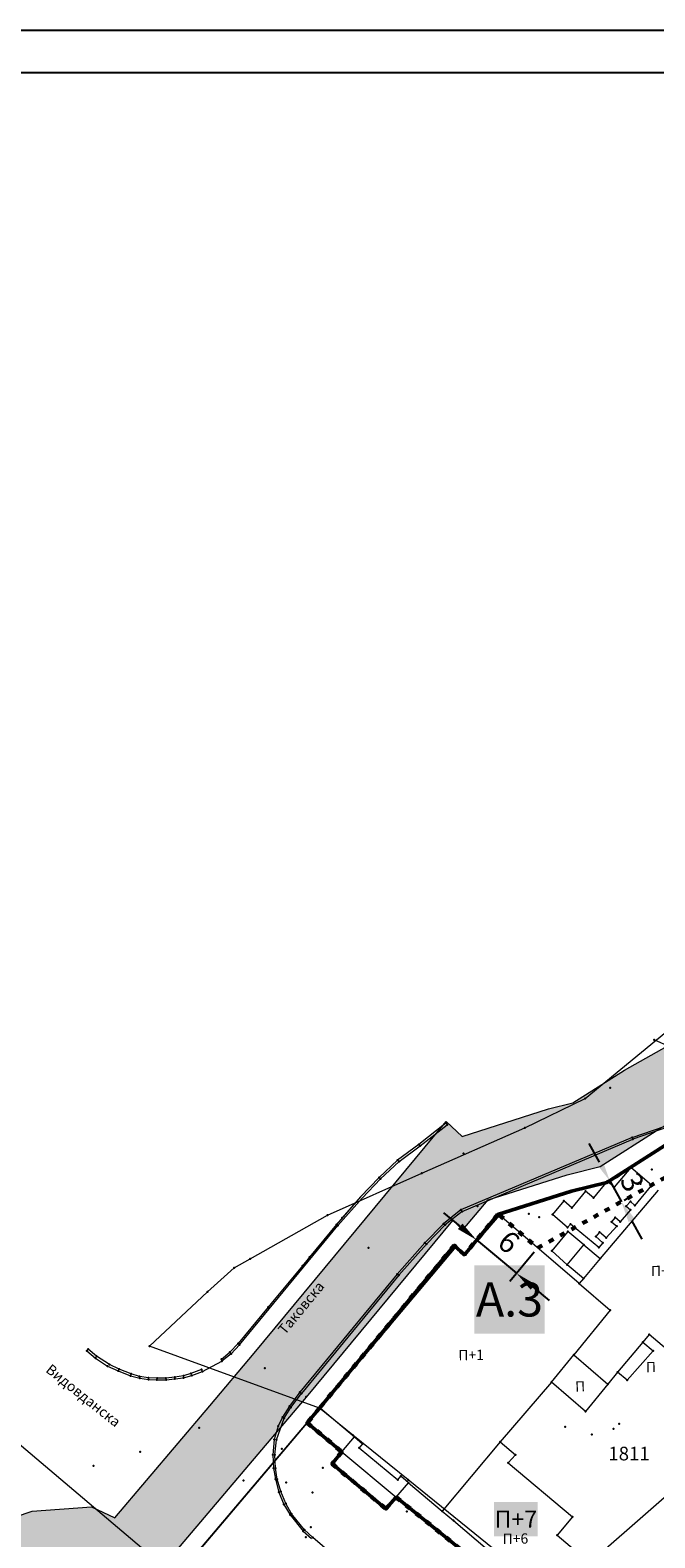
# Model space of a CAD drawing. Units: metres. Extents: x 18 to 1189, y 9 to 539.
# Drawn here: x 208 to 281, y 363 to 539 of the extents above; entities that cross this region are included whole.
import ezdxf
from ezdxf.enums import TextEntityAlignment as Align

# ---------------------------------------------------------------- set-up
doc = ezdxf.new("R2010")
doc.units = ezdxf.units.M
doc.linetypes.add('ACAD_ISO03W100', pattern=[30, 12, -18])
for name, color, linetype, lineweight in [('001_Granica plana', 37, 'Continuous', 9), ('005_Regulaciona linija', 1, 'Continuous', 50), ('006_Građevinska linija', 250, 'ACAD_ISO03W100', 60), ('101_parcele_granica', 7, 'Continuous', 9), ('104_objekti_granice', 162, 'Continuous', 9), ('107_detalj_linije', 252, 'Continuous', 9), ('53_Kotiranje', 7, 'Continuous', 9)]:
    doc.layers.add(name, color=color, linetype=linetype, lineweight=lineweight)
for name, color, linetype in [('001_Okvir', 7, 'Continuous'), ('003A_Građ.zone_oznake', 242, 'Continuous'), ('007_Ulice_nazivi', 7, 'Continuous'), ('102_parcele_brojevi', 7, 'Continuous'), ('116_katastarske_tacke', 7, 'Continuous'), ('120_detaljne_tacke', 1, 'Continuous'), ('125_D_tacke_konstruisane', 1, 'Continuous'), ('162_Postojeća spratnost', 7, 'Continuous'), ('163_Planirana spratnost', 7, 'Continuous')]:
    doc.layers.add(name, color=color, linetype=linetype)
doc.styles.add('OZNP', font='timesi.ttf')
doc.styles.add('Tahoma', font='tahoma.ttf')
doc.dimstyles.new('ISO-25', dxfattribs={"dimtxt": 2.5, "dimasz": 2.5, "dimexe": 1.25, "dimexo": 0.625, "dimtad": 1, "dimtxsty": 'Standard', "dimcen": 2.5, "dimadec": 0, "dimazin": 0, "dimtfac": 1, "dimtmove": 0, "dimatfit": 3, "dimfxl": 1, "dimarcsym": 0})

# ---------------------------------------------------------------- blocks, each defined once
blk = doc.blocks.new('*D5')
at = {"layer": '53_Kotiranje', "color": 0, "lineweight": -2, "transparency": 16777216}
for p, q in [((274.73, 406.65), (273.52, 408.84)), ((276.25, 404.63), (277.03, 405.06)), ((275.94, 404.46), (277.3, 402)), ((277.61, 402.17), (278.39, 402.6)), ((278.5, 399.81), (279.71, 397.62))]:
    blk.add_line(p, q, dxfattribs=at)
at = {"layer": '53_Kotiranje', "color": 0, "transparency": 16777216}
for points in [[(275.09, 406.85), (274.36, 406.45), (275.94, 404.46)], [(278.87, 400.01), (278.14, 399.61), (277.3, 402)]]:
    blk.add_solid(points, dxfattribs=at)
at = {"layer": 'Defpoints', "color": 0, "transparency": 16777216}
for p in [(275.71, 404.33), (277.06, 401.87), (277.3, 402)]:
    blk.add_point(p, dxfattribs=at)
at = {"layer": '53_Kotiranje', "color": 0, "transparency": 16777216, "insert": (278.3, 404.16), "char_height": 2.5, "attachment_point": 5, "rotation": 298.9055, "style": 'Tahoma'}
blk.add_mtext('3', dxfattribs=at)
blk = doc.blocks.new('*D6')
at = {"layer": '53_Kotiranje', "color": 0, "lineweight": -2, "transparency": 16777216}
for p, q in [((258.4, 399.12), (256.48, 400.72)), ((262.41, 400.02), (259.52, 396.56)), ((260.32, 397.52), (265.01, 393.61)), ((267.09, 396.11), (264.21, 392.65)), ((266.93, 392.01), (268.85, 390.41))]:
    blk.add_line(p, q, dxfattribs=at)
at = {"layer": '53_Kotiranje', "color": 0, "transparency": 16777216}
for points in [[(258.67, 399.44), (258.13, 398.8), (260.32, 397.52)], [(267.2, 392.33), (266.66, 391.69), (265.01, 393.61)]]:
    blk.add_solid(points, dxfattribs=at)
at = {"layer": 'Defpoints', "color": 0, "transparency": 16777216}
for p in [(262.81, 400.5), (267.49, 396.59), (265.01, 393.61)]:
    blk.add_point(p, dxfattribs=at)
at = {"layer": '53_Kotiranje', "color": 0, "transparency": 16777216, "insert": (263.9, 397.04), "char_height": 2.5, "attachment_point": 5, "rotation": 320.1586, "style": 'Tahoma'}
blk.add_mtext('6', dxfattribs=at)

msp = doc.modelspace()

# ---------------------------------------------------------------- hatches: boundary and pattern name
at = {"layer": '001_Granica plana'}
h = msp.add_hatch(color=33, dxfattribs=at)
h.dxf.hatch_style = 1
h.paths.add_polyline_path([(293.55, 426.38038), (277.68257, 417.4467), (271.61847, 413.58315), (268.75557, 412.87779), (258.62125, 409.6639), (256.74656, 411.39561), (234.25933, 384.23719), (229.04299, 378.07875), (217.90865, 364.93347), (215.19425, 366.22732), (208.21104, 365.70962), (197.95293, 362.24565), (191.87591, 359.95664), (170.53712, 352.35747), (166.09641, 351.0121), (159.38753, 348.54258), (154.67173, 346.90404), (149.78879, 345.11156), (138.62942, 340.84909), (126.87754, 334.82611), (123.60239, 332.23037), (101.93864, 308.60531), (98.41994, 306.98129), (93.55924, 301.80826), (91.55643, 297.69438), (91.55425, 297.34612), (62.10083, 265.44907), (105.18753, 226.76573), (103.3967, 224.7697), (116.6448, 212.35924), (122.57985, 207.08364), (128.12108, 202.12464), (140.51756, 191.23137), (152.02402, 181.07908), (165.91651, 168.23401), (174.77229, 159.99794), (185.89207, 149.67453), (189.96508, 145.47934), (199.94183, 136.59871), (209.56157, 127.43892), (216.41881, 120.58167), (224.99068, 112.90144), (233.07338, 105.29015), (241.3552, 97.31429), (247.8611, 91.63406), (258.57631, 81.12624), (285.33733, 55.91993), (310.1491, 32.64889), (333.8833, 57.9485), (343.83649, 68.52188), (357.84125, 83.47818), (365.27761, 86.91777), (376.8924, 99.4686), (380.82184, 116.94427), (380.20257, 118.49711), (388.57509, 123.27689), (390.66549, 133.57476), (389.9315, 135.79095), (417.73925, 169.03936), (422.15756, 180.38591), (428.77088, 189.82781), (429.20089, 190.90285), (429.29516, 190.82452), (450.75744, 173.01615), (457.29949, 180.87522), (468.53958, 178.66881), (482.25762, 175.9867), (503.99334, 171.6915), (505.72254, 179.76095), (507.71715, 179.7862), (510.35111, 176.56868), (546.12614, 169.37685), (576.75008, 163.33522), (576.70546, 163.24905), (613.85355, 156.04597), (625.09853, 153.81471), (647.0065, 149.37075), (647.32165, 150.87532), (691.00478, 142.12931), (679.76349, 181.01174), (666.58578, 229.30005), (659.75293, 254.43267), (650.25182, 289.77979), (646.91192, 301.54589), (642.51818, 318.22418), (640.15092, 326.98807), (635.44235, 343.94697), (632.58155, 354.12642), (628.43212, 369.7043), (623.06983, 388.81683), (618.69924, 405.53041), (615.76064, 416.36491), (612.9211, 427.23332), (602.62852, 465.36996), (598.41551, 480.88102), (589.35111, 514.20846), (564.70529, 509.3524), (552.00929, 506.99457), (539.29906, 504.57833), (525.52162, 502.07698), (498.93759, 496.98163), (496.12589, 497.46998), (491.90619, 497.50219), (485.67366, 496.57745), (476.68987, 494.21329), (475.09274, 493.62176), (466.17368, 491.32098), (438.34949, 484.1602), (423.68542, 480.50168), (412.26492, 477.5774), (405.58495, 476.11375), (402.75491, 474.99904), (395.11875, 472.90979), (391.9864, 472.04698), (379.47253, 469.1961), (368.45192, 466.15108), (362.14285, 463.48143), (351.94657, 459.38386), (331.51317, 447.62667), (312.86494, 436.90918), (312.28597, 436.5803), (312.13799, 436.84319)])
h.paths.add_polyline_path([(309.09063, 425.94762), (309.25404, 425.65731), (316.83383, 429.96308), (335.49948, 440.69058), (355.45016, 452.17002), (365.19341, 456.08553), (371.08723, 458.57946), (381.42735, 461.43647), (393.93812, 464.28664), (397.23659, 465.1952), (405.28382, 467.39693), (407.92183, 468.43599), (414.11382, 469.79272), (425.64592, 472.74558), (440.31474, 476.40528), (468.16758, 483.57344), (477.48739, 485.9776), (479.10281, 486.5759), (487.28357, 488.72873), (492.46608, 489.49768), (495.40602, 489.47524), (499.00836, 488.84957), (526.98916, 494.21264), (540.76065, 496.71291), (553.4867, 499.13216), (566.20897, 501.49487), (583.58706, 504.91894), (590.69594, 478.78145), (594.90654, 463.27924), (605.18906, 425.17991), (608.02986, 414.30667), (610.96869, 403.47133), (615.34805, 386.72416), (620.71526, 367.59411), (624.86515, 352.01453), (627.73731, 341.79464), (632.43502, 324.87486), (634.78847, 316.16208), (639.19522, 299.43443), (642.54058, 287.64908), (652.03013, 252.34495), (658.86599, 227.20126), (672.06153, 178.8476), (679.66179, 152.55911), (641.11717, 160.27631), (640.80614, 158.7914), (628.44087, 161.29966), (628.44251, 161.30716), (609.97261, 164.972), (609.96765, 164.94845), (588.72739, 169.06698), (581.96199, 170.52033), (581.95132, 170.4633), (547.6887, 177.22278), (514.73052, 183.84834), (511.46748, 187.83431), (499.23779, 187.67951), (497.82058, 181.066), (483.8006, 183.83649), (470.07465, 186.52015), (454.18575, 189.63912), (449.719, 184.27315), (434.40361, 196.98112), (431.04547, 199.7717), (425.9253, 205.47426), (425.00529, 204.30922), (423.73556, 201.40572), (422.969, 198.63654), (421.92182, 193.99405), (415.05235, 184.18643), (410.76069, 173.16512), (381.65707, 138.36732), (380.99801, 137.31918), (382.40194, 133.0802), (381.45698, 128.42511), (370.19468, 121.99559), (372.47321, 116.2821), (369.55932, 103.32297), (360.48174, 93.51382), (355.34111, 91.13609), (351.63657, 92.40273), (348.56203, 88.83151), (349.7947, 86.58928), (338.00414, 73.99763), (328.0535, 63.42695), (309.78744, 43.95615), (290.81631, 61.74924), (264.1201, 86.8945), (253.29706, 97.50806), (246.76388, 103.21211), (238.59049, 111.08355), (230.40298, 118.79354), (221.92061, 126.39359), (215.14916, 133.16503), (205.36121, 142.48499), (195.50186, 151.26112), (191.48726, 155.39616), (180.2153, 165.86084), (171.35615, 174.10005), (157.3867, 187.01628), (145.80436, 197.23553), (133.42906, 208.11018), (127.90482, 213.05398), (122.0378, 218.2691), (114.58018, 225.25519), (116.48399, 227.37714), (112.76044, 230.7179), (73.48203, 265.98214), (99.5347, 294.1963), (99.5449, 295.82679), (100.22069, 297.2149), (103.18483, 300.36951), (104.52715, 300.98904), (105.88771, 301.07497), (129.06932, 326.35532), (131.22835, 328.06647), (141.89073, 333.53106), (152.5946, 337.61956), (157.36319, 339.37006), (162.08235, 341.00976), (168.64013, 343.42367), (173.04027, 344.75674), (194.62803, 352.44458), (200.64343, 354.71038), (209.81171, 357.80633), (213.66847, 358.09226), (217.04115, 356.48463), (219.76749, 354.75041), (235.14747, 372.90812), (240.39271, 379.10069), (257.52216, 399.78837), (258.70802, 398.69295), (261.66465, 402.23641), (270.92396, 405.17281), (274.80854, 406.12988), (281.79736, 410.58259), (297.47484, 419.40932)], flags=16)
h.paths.add_polyline_path([(308.32878, 423.22372), (308.49605, 422.92656), (317.82605, 428.22656), (336.49605, 438.95656), (356.32605, 450.36656), (365.95605, 454.23656), (371.74605, 456.68656), (381.91605, 459.49656), (394.42605, 462.34656), (397.76605, 463.26656), (405.91605, 465.4964), (408.50605, 466.51656), (414.57605, 467.84656), (426.13605, 470.80656), (440.80605, 474.46656), (468.66605, 481.63656), (478.08605, 484.06656), (479.70605, 484.66656), (487.68605, 486.76656), (492.60605, 487.49656), (495.22605, 487.47656), (498.12605, 486.90656), (500.93805, 487.35745), (527.35605, 492.24656), (541.12605, 494.74656), (553.85605, 497.16656), (566.58489, 499.53048), (582.14605, 502.59656), (588.76605, 478.25656), (592.97605, 462.75656), (603.25605, 424.66656), (606.09716, 413.79211), (609.03605, 402.95656), (613.41761, 386.20099), (618.78605, 367.06656), (622.93605, 351.48656), (625.81105, 341.25656), (630.50605, 324.34656), (632.85605, 315.64656), (637.26605, 298.90656), (640.61277, 287.11641), (650.09944, 251.82301), (656.93605, 226.67656), (670.13605, 178.30656), (676.82605, 155.16656), (639.56605, 162.62656), (639.25605, 161.14656), (630.82605, 162.85656), (630.87605, 163.08656), (627.92605, 163.64656), (627.88605, 163.45656), (611.40605, 166.72656), (611.45605, 166.92656), (608.45605, 167.47656), (608.41605, 167.28656), (591.73287, 170.52146), (591.89605, 170.83656), (588.93605, 171.44656), (588.88605, 171.21656), (580.36605, 172.86656), (580.35668, 172.81645), (548.07935, 179.18426), (515.82537, 185.66826), (512.71605, 189.80656), (498.19393, 189.66646), (497.61605, 189.65656), (496.27739, 183.40963), (484.18634, 185.79894), (470.45842, 188.48298), (454.08218, 191.69762), (453.39605, 191.81656), (449.45939, 187.08739), (435.68072, 198.52027), (432.43605, 201.21656), (426.06462, 208.31269), (425.26605, 207.86656), (423.27605, 205.34656), (421.84605, 202.07656), (421.02862, 199.12364), (420.05756, 194.8186), (413.27605, 185.13656), (409.01605, 174.19656), (400.31605, 163.81656), (389.10605, 150.49656), (380.03605, 139.54656), (378.80296, 137.58553), (380.33605, 132.95656), (379.67746, 129.71217), (367.69271, 122.87021), (370.38605, 116.11656), (370.67068, 114.05337), (370.65774, 111.97068), (370.34749, 109.91118), (369.74629, 107.91711), (367.72605, 104.28656), (359.28277, 95.16283), (357.84461, 94.04197), (356.13619, 93.40483), (354.31529, 93.31026), (352.55006, 93.767), (351.00353, 94.73285), (346.14069, 89.08442), (347.16437, 87.22234), (346.22605, 86.11657), (335.83869, 76.14089), (336.54605, 75.36657), (326.59605, 64.79657), (317.49507, 55.87569), (310.62324, 48.58375), (309.29124, 47.16356), (292.18605, 63.20657), (265.50605, 88.33657), (254.65605, 98.97656), (248.11605, 104.68656), (239.96977, 112.5319), (231.75605, 120.26656), (223.29605, 127.84656), (216.54606, 134.59656), (206.71606, 143.95656), (196.88606, 152.70656), (192.88606, 156.82656), (181.57606, 167.32656), (172.71606, 175.56656), (158.72738, 188.50057), (147.12606, 198.73656), (134.75606, 209.60656), (129.23606, 214.54656), (123.38606, 219.74656), (117.37606, 225.37656), (119.30827, 227.53018), (114.09606, 232.20656), (76.32733, 266.11541), (101.92713, 293.83912), (101.53606, 294.40656), (101.54417, 295.7027), (104.63472, 298.99184), (106.8175, 299.1297), (130.43606, 324.88656), (130.51606, 324.79656), (132.31606, 326.37656), (134.74985, 328.11928), (137.82985, 329.92928), (141.53985, 331.58928), (142.51417, 331.93382), (153.29606, 335.74656), (158.03606, 337.48656), (162.75606, 339.12656), (169.27606, 341.52656), (173.66606, 342.85656), (195.31606, 350.56656), (201.31606, 352.82656), (210.21188, 355.83051), (213.28702, 356.05849), (216.07056, 354.73168), (220.16606, 352.12656), (236.67359, 371.61546), (241.92605, 377.81656), (257.71605, 396.88656), (258.89605, 395.79656), (262.82605, 400.50656), (271.46605, 403.24656), (275.60605, 404.26656), (282.82605, 408.86656), (298.45605, 417.66656)], flags=0)

# ---------------------------------------------------------------- linework, layer by layer
at = {"layer": '001_Granica plana', "color": 33, "transparency": 33554687, "flags": 128}
for points in [[(219.76749, 354.75041), (235.14747, 372.90812), (240.39271, 379.10069), (257.52216, 399.78837), (258.70802, 398.69295), (261.66465, 402.23641), (270.92396, 405.17281), (274.80854, 406.12988), (281.79736, 410.58259), (297.47484, 419.40932), (309.09063, 425.94762), (309.25404, 425.65731), (316.83383, 429.96308), (335.49948, 440.69058), (355.45016, 452.17002), (365.19341, 456.08553), (371.08723, 458.57946), (381.42735, 461.43647), (393.93812, 464.28664), (397.23659, 465.1952), (405.28382, 467.39693), (407.92183, 468.43599), (414.11382, 469.79272), (425.64592, 472.74558)], [(197.95293, 362.24565), (208.21104, 365.70962), (215.19425, 366.22732), (217.90865, 364.93347), (229.04299, 378.07875), (234.25933, 384.23719), (256.74656, 411.39561), (258.62125, 409.6639), (268.75557, 412.87779), (271.61847, 413.58315), (277.68257, 417.4467), (293.55, 426.38038)]]:
    msp.add_lwpolyline(points, dxfattribs=at)
at = {"layer": '001_Granica plana'}
msp.add_lwpolyline([(220.16606, 352.12656), (236.67359, 371.61546), (241.92605, 377.81656), (257.71605, 396.88656), (258.89605, 395.79656), (262.82605, 400.50656), (271.46605, 403.24656), (275.60605, 404.26656), (282.82605, 408.86656), (298.45605, 417.66656), (308.32878, 423.22372), (308.49605, 422.92656), (317.82605, 428.22656), (336.49605, 438.95656), (356.32605, 450.36656), (365.95605, 454.23656), (371.74605, 456.68656), (381.91605, 459.49656), (394.42605, 462.34656), (397.76605, 463.26656), (405.91605, 465.4964), (408.50605, 466.51656), (414.57605, 467.84656), (426.13605, 470.80656)], dxfattribs=at)
at = {"layer": '001_Okvir'}
for p, q in [((37.96164, 539.36906), (1072.96164, 539.36906)), ((1067.96164, 534.36906), (42.96164, 534.36906))]:
    msp.add_line(p, q, dxfattribs=at)
at = {"layer": '005_Regulaciona linija', "lineweight": 50, "transparency": 33554687}
msp.add_lwpolyline([(282.82605, 408.86656), (275.60605, 404.26656), (271.46605, 403.24656), (262.82605, 400.50656), (258.89605, 395.79656), (257.71605, 396.88656), (241.92605, 377.81656), (240.46109, 376.08701), (244.53605, 372.67656), (243.38605, 371.26656), (249.69605, 365.98656), (250.90605, 367.34656), (265.16841, 355.83211)], dxfattribs=at)
at = {"layer": '006_Građevinska linija', "ltscale": 0.05, "transparency": 33554687}
for points in [[(262.82605, 400.50656), (263.00605, 400.44656), (267.49451, 396.58764), (285.38605, 406.46656), (297.44605, 413.66656), (301.49605, 416.03656), (305.83094, 418.41079), (305.41406, 419.19083), (336.07605, 435.68656), (357.08605, 447.35656), (378.75605, 454.25656), (404.08317, 461.59349), (404.19479, 461.36199), (404.28639, 460.85397), (404.2935, 459.60222), (404.17266, 456.89805), (403.67562, 453.23708), (402.60811, 445.99398), (400.32169, 430.52882)], [(262.82605, 400.50656), (258.89605, 395.79656), (257.90388, 396.71306), (257.71605, 396.88656), (241.92605, 377.81656), (240.46109, 376.08701), (244.53605, 372.67656), (243.38605, 371.26656), (249.69605, 365.98656), (250.90605, 367.34656), (265.16841, 355.83211)]]:
    msp.add_lwpolyline(points, dxfattribs=at)
at = {"layer": '101_parcele_granica'}
for p, q in [((273.06605, 414.10656), (283.85605, 422.99656)), ((265.98605, 410.66656), (273.06605, 414.10656)), ((253.92605, 405.36656), (265.98605, 410.66656)), ((282.82605, 408.86656), (275.60605, 404.26656)), ((242.85605, 400.44656), (253.92605, 405.36656)), ((271.46605, 403.24656), (262.82605, 400.50656)), ((275.60605, 404.26656), (271.46605, 403.24656)), ((233.78605, 395.30656), (242.85605, 400.44656)), ((262.82605, 400.50656), (258.89605, 395.79656)), ((257.71605, 396.88656), (241.92605, 377.81656)), ((258.89605, 395.79656), (257.71605, 396.88656)), ((228.79605, 391.43656), (231.92605, 394.25656)), ((231.92605, 394.25656), (233.78605, 395.30656)), ((221.97605, 385.07656), (228.79605, 391.43656)), ((221.55605, 360.99656), (190.78606, 387.06656)), ((241.92605, 377.81656), (221.97605, 385.07656)), ((241.92605, 377.81656), (220.16606, 352.12656)), ((245.83605, 374.64656), (241.92605, 377.81656)), ((252.31605, 369.40656), (245.83605, 374.64656)), ((266.92605, 357.56656), (252.31605, 369.40656))]:
    msp.add_line(p, q, dxfattribs=at)
at = {"layer": '104_objekti_granice'}
for p, q in [((281.59605, 403.36656), (274.82329, 395.34907)), ((263.00605, 400.44656), (259.0038, 395.79138)), ((272.34605, 392.41656), (263.00605, 400.44656)), ((271.00605, 398.52656), (269.12605, 396.23656)), ((272.89139, 396.9572), (271.00605, 398.52656)), ((242.02605, 377.79656), (257.91605, 396.72656)), ((259.0038, 395.79138), (257.91605, 396.72656)), ((269.12605, 396.23656), (270.94605, 394.60656)), ((270.94605, 394.60656), (272.89139, 396.9572)), ((272.89139, 396.9572), (274.82329, 395.34907)), ((272.84265, 393.00442), (270.94605, 394.60656)), ((274.82329, 395.34907), (272.84265, 393.00442)), ((272.84265, 393.00442), (272.34605, 392.41656)), ((272.34605, 392.41656), (275.9653, 389.30494)), ((275.9653, 389.30494), (271.70605, 384.06656)), ((279.79735, 385.55316), (276.8572, 382.00554)), ((280.54605, 386.45656), (279.79735, 385.55316)), ((279.79735, 385.55316), (281.03605, 384.52656)), ((283.09605, 384.28656), (280.54605, 386.45656)), ((269.09605, 380.85656), (271.70605, 384.06656)), ((271.70605, 384.06656), (275.70605, 380.61656)), ((281.03605, 384.52656), (277.96605, 381.08656)), ((276.8572, 382.00554), (275.70605, 380.61656)), ((277.96605, 381.08656), (276.8572, 382.00554)), ((269.09605, 380.85656), (263.08605, 373.85656)), ((273.09605, 377.40656), (269.09605, 380.85656)), ((275.70605, 380.61656), (273.09605, 377.40656)), ((242.02605, 377.79656), (240.53704, 376.02267)), ((242.02605, 377.79656), (246.01281, 374.4204)), ((274.83605, 360.81656), (294.21605, 377.72656)), ((240.53704, 376.02267), (244.53605, 372.67656)), ((244.53605, 372.67656), (246.01281, 374.4204)), ((246.01281, 374.4204), (246.96233, 373.61631)), ((246.96233, 373.61631), (246.55605, 373.13656)), ((246.55605, 373.13656), (251.08605, 369.38656)), ((263.08605, 373.85656), (256.30605, 365.71656)), ((263.08605, 373.85656), (264.88605, 372.31656)), ((243.38605, 371.26656), (244.53605, 372.67656)), ((249.69605, 365.98656), (243.38605, 371.26656)), ((244.53605, 372.67656), (250.90605, 367.34656)), ((264.88605, 372.31656), (264.04605, 371.38656)), ((264.04605, 371.38656), (271.58605, 365.05656)), ((251.08605, 369.38656), (251.44982, 369.81611)), ((252.35106, 369.0529), (251.44982, 369.81611)), ((250.90605, 367.34656), (252.35106, 369.0529)), ((252.35106, 369.0529), (256.30605, 365.71656)), ((250.90605, 367.34656), (249.69605, 365.98656)), ((250.90605, 367.34656), (265.16841, 355.83211)), ((256.30605, 365.71656), (257.60546, 364.62041)), ((257.60546, 364.62041), (266.3364, 357.21328)), ((271.58605, 365.05656), (269.77593, 362.90043)), ((269.77593, 362.90043), (273.61605, 359.67656))]:
    msp.add_line(p, q, dxfattribs=at)
at = {"layer": '107_detalj_linije'}
for p, q in [((283.04605, 420.13656), (281.15605, 420.97656)), ((256.74605, 411.25656), (253.53605, 408.72656)), ((253.69605, 408.55656), (256.86605, 411.03656)), ((278.57605, 409.54656), (283.67605, 411.30656)), ((283.73605, 411.09656), (278.63605, 409.32656)), ((253.53605, 408.72656), (251.06605, 406.86656)), ((251.24605, 406.71656), (253.69605, 408.55656)), ((278.57605, 409.54656), (258.46605, 401.06656)), ((258.61605, 400.85656), (278.63605, 409.32656)), ((251.06605, 406.86656), (248.89605, 404.84656)), ((249.07605, 404.67656), (251.24605, 406.71656)), ((248.89605, 404.84656), (246.72605, 402.56656)), ((278.39605, 406.02656), (276.4624, 403.70423)), ((280.84605, 403.95656), (278.39605, 406.02656)), ((246.90605, 402.41656), (249.07605, 404.67656)), ((273.10605, 403.22656), (271.50454, 401.30313)), ((274.02114, 402.46905), (273.10605, 403.22656)), ((275.62605, 404.39656), (274.02114, 402.46905)), ((276.4624, 403.70423), (275.62605, 404.39656)), ((280.84605, 403.95656), (278.85605, 401.56656)), ((246.72605, 402.56656), (243.90605, 399.34656)), ((244.04605, 399.22656), (246.90605, 402.41656)), ((246.72605, 402.56656), (244.5795, 400.11553)), ((270.54605, 402.09656), (269.21343, 400.49468)), ((271.50454, 401.30313), (270.54605, 402.09656)), ((278.37605, 402.01656), (277.87605, 401.49656)), ((277.87605, 401.49656), (278.35605, 401.04656)), ((278.85605, 401.56656), (278.37605, 402.01656)), ((258.46605, 401.06656), (256.44605, 399.39656)), ((258.61605, 400.85656), (256.63605, 399.28656)), ((270.96605, 398.96656), (269.21343, 400.49468)), ((276.56605, 400.13656), (276.12605, 399.65656)), ((276.12605, 399.65656), (276.75605, 399.14656)), ((277.16605, 399.64656), (276.56605, 400.13656)), ((278.35605, 401.04656), (277.16605, 399.64656)), ((232.53605, 385.22656), (244.04605, 399.22656)), ((243.90605, 399.34656), (240.74054, 395.51115)), ((256.44605, 399.39656), (254.27605, 397.18656)), ((256.63605, 399.28656), (254.44605, 397.04656)), ((271.34605, 399.38656), (270.96605, 398.96656)), ((274.65605, 396.64656), (271.34605, 399.38656)), ((274.74605, 398.41656), (274.29605, 397.92656)), ((274.29605, 397.92656), (275.12605, 397.18656)), ((275.52605, 397.75656), (274.74605, 398.41656)), ((276.75605, 399.14656), (275.52605, 397.75656)), ((254.27605, 397.18656), (251.00605, 393.52656)), ((254.44605, 397.04656), (251.22605, 393.38656)), ((275.12605, 397.18656), (274.65605, 396.64656)), ((239.90373, 394.49725), (236.60868, 390.5049)), ((240.74054, 395.51115), (239.90373, 394.49725)), ((251.00605, 393.52656), (239.60605, 379.66656)), ((251.22605, 393.38656), (239.79605, 379.50656)), ((235.90777, 389.65566), (232.37605, 385.37656)), ((236.60868, 390.5049), (235.90777, 389.65566)), ((231.39605, 384.36656), (232.37605, 385.37656)), ((214.65606, 384.50656), (215.63606, 383.67656)), ((215.75606, 383.88656), (214.79606, 384.71656)), ((215.63606, 383.67656), (217.07606, 382.73656)), ((217.28606, 382.91656), (215.75606, 383.88656)), ((230.40605, 383.55656), (231.39605, 384.36656)), ((231.55605, 384.17656), (230.47605, 383.32656)), ((232.53605, 385.22656), (231.55605, 384.17656)), ((217.07606, 382.73656), (218.32606, 382.17656)), ((218.41606, 382.37656), (217.28606, 382.91656)), ((218.32606, 382.17656), (219.75606, 381.60656)), ((219.82606, 381.83656), (218.41606, 382.37656)), ((220.82606, 381.52656), (219.82606, 381.83656)), ((226.84605, 381.86656), (225.96605, 381.60656)), ((228.08605, 382.32656), (226.84605, 381.86656)), ((226.95605, 381.62656), (228.20605, 382.09656)), ((228.20605, 382.09656), (228.08605, 382.32656)), ((228.20605, 382.09656), (230.47605, 383.32656)), ((230.47605, 383.32656), (230.40605, 383.55656)), ((219.75606, 381.60656), (220.83606, 381.31656)), ((221.86605, 381.36656), (220.82606, 381.52656)), ((220.83606, 381.31656), (221.88605, 381.16656)), ((222.88605, 381.32656), (221.86605, 381.36656)), ((221.88605, 381.16656), (222.85605, 381.10656)), ((222.85605, 381.10656), (223.92605, 381.13656)), ((223.90605, 381.32656), (222.88605, 381.32656)), ((224.94605, 381.44656), (223.90605, 381.32656)), ((223.92605, 381.13656), (224.95605, 381.23656)), ((225.96605, 381.60656), (224.94605, 381.44656)), ((224.95605, 381.23656), (225.95605, 381.35656)), ((225.95605, 381.35656), (226.95605, 381.62656)), ((239.60605, 379.66656), (238.37605, 378.01656)), ((238.53605, 377.89656), (239.79605, 379.50656)), ((236.86605, 374.08656), (237.75605, 376.61656)), ((237.56605, 376.74656), (237.07605, 375.68656)), ((238.37605, 378.01656), (237.56605, 376.74656)), ((237.75605, 376.61656), (238.53605, 377.89656)), ((237.07605, 375.68656), (236.60605, 374.11656)), ((236.60605, 374.11656), (236.43605, 372.34656)), ((236.68605, 372.32656), (236.86605, 374.08656)), ((236.43605, 372.34656), (236.51605, 370.76656)), ((236.74605, 370.74656), (236.68605, 372.32656)), ((236.51605, 370.76656), (236.73605, 369.45656)), ((236.73605, 369.45656), (237.13605, 367.94656)), ((236.96605, 369.48656), (236.74605, 370.74656)), ((237.38605, 368.01656), (236.96605, 369.48656)), ((237.13605, 367.94656), (237.73605, 366.49656)), ((237.94605, 366.60656), (237.38605, 368.01656)), ((237.73605, 366.49656), (238.47605, 365.27656)), ((238.64605, 365.41656), (237.94605, 366.60656)), ((238.47605, 365.27656), (240.01605, 363.39656)), ((240.16605, 363.53656), (238.64605, 365.41656)), ((240.01605, 363.39656), (240.98605, 362.52656)), ((241.11605, 362.62656), (240.16605, 363.53656)), ((247.45605, 357.21656), (241.11605, 362.62656))]:
    msp.add_line(p, q, dxfattribs=at)
at = {"layer": '116_katastarske_tacke'}
for p in [(273.06605, 414.10656), (265.98605, 410.66656), (253.92605, 405.36656), (271.46605, 403.24656), (275.60605, 404.26656), (242.85605, 400.44656), (262.82605, 400.50656), (257.71605, 396.88656), (231.92605, 394.25656), (233.78605, 395.30656), (258.89605, 395.79656), (228.79605, 391.43656), (221.97605, 385.07656), (241.92605, 377.81656), (245.83605, 374.64656), (252.31605, 369.40656)]:
    msp.add_point(p, dxfattribs=at)
at = {"layer": '120_detaljne_tacke'}
for p in [(281.15605, 420.97656), (275.98605, 415.34656), (256.74605, 411.25656), (256.86605, 411.03656), (253.53605, 408.72656), (253.69605, 408.55656), (278.57605, 409.54656), (278.63605, 409.32656), (251.06605, 406.86656), (251.24605, 406.71656), (258.77605, 407.67656), (248.89605, 404.84656), (278.39605, 406.02656), (280.85605, 405.77656), (249.07605, 404.67656), (273.10605, 403.22656), (275.62605, 404.39656), (279.52605, 404.10656), (280.84605, 403.95656), (260.42605, 401.47656), (270.54605, 402.09656), (277.87605, 401.49656), (278.85605, 401.56656), (258.46605, 401.06656), (258.61605, 400.85656), (263.00605, 400.44656), (266.46605, 400.56656), (267.66605, 400.19656), (269.21343, 400.49468), (276.12605, 399.65656), (276.56605, 400.13656), (277.16605, 399.64656), (278.35605, 401.04656), (243.90605, 399.34656), (244.04605, 399.22656), (256.44605, 399.39656), (256.63605, 399.28656), (270.96605, 398.96656), (271.00605, 398.52656), (271.34605, 399.38656), (274.29605, 397.92656), (274.74605, 398.41656), (275.52605, 397.75656), (276.75605, 399.14656), (247.64605, 396.61656), (254.27605, 397.18656), (254.44605, 397.04656), (257.91605, 396.72656), (269.12605, 396.23656), (272.89139, 396.9572), (274.65605, 396.64656), (275.12605, 397.18656), (270.94605, 394.60656), (274.82329, 395.34907), (251.00605, 393.52656), (251.22605, 393.38656), (272.34605, 392.41656), (275.9653, 389.30494), (232.37605, 385.37656), (280.54605, 386.45656), (214.65606, 384.50656), (214.79606, 384.71656), (215.63606, 383.67656), (215.75606, 383.88656), (231.39605, 384.36656), (231.55605, 384.17656), (232.53605, 385.22656), (281.03605, 384.52656), (217.07606, 382.73656), (217.28606, 382.91656), (218.32606, 382.17656), (218.41606, 382.37656), (219.82606, 381.83656), (226.84605, 381.86656), (228.08605, 382.32656), (228.20605, 382.09656), (230.40605, 383.55656), (230.47605, 383.32656), (235.48605, 382.50656), (219.75606, 381.60656), (220.82606, 381.52656), (220.83606, 381.31656), (221.86605, 381.36656), (221.88605, 381.16656), (222.85605, 381.10656), (222.88605, 381.32656), (223.90605, 381.32656), (223.92605, 381.13656), (224.94605, 381.44656), (224.95605, 381.23656), (225.95605, 381.35656), (225.96605, 381.60656), (226.95605, 381.62656), (269.09605, 380.85656), (275.70605, 380.61656), (277.96605, 381.08656), (239.60605, 379.66656), (239.79605, 379.50656), (240.35605, 379.12656), (237.56605, 376.74656), (237.75605, 376.61656), (238.37605, 378.01656), (238.53605, 377.89656), (242.02605, 377.79656), (273.09605, 377.40656), (227.79605, 375.49656), (237.07605, 375.68656), (270.72605, 375.61656), (276.36605, 375.36656), (277.05605, 375.95656), (236.60605, 374.11656), (236.86605, 374.08656), (237.49605, 373.03656), (246.55605, 373.13656), (263.08605, 373.85656), (273.82605, 374.71656), (220.88606, 372.67656), (236.43605, 372.34656), (236.68605, 372.32656), (243.38605, 371.26656), (244.53605, 372.67656), (264.04605, 371.38656), (264.88605, 372.31656), (215.43606, 371.04656), (236.51605, 370.76656), (236.73605, 369.45656), (236.74605, 370.74656), (236.96605, 369.48656), (242.28605, 370.80656), (233.01605, 369.33656), (237.13605, 367.94656), (237.38605, 368.01656), (238.01605, 369.06656), (241.09605, 367.92656), (251.08605, 369.38656), (237.73605, 366.49656), (237.94605, 366.60656), (249.69605, 365.98656), (250.90605, 367.34656), (238.47605, 365.27656), (238.64605, 365.41656), (252.15605, 365.66656), (256.30605, 365.71656), (271.58605, 365.05656), (240.01605, 363.39656), (240.16605, 363.53656), (240.29605, 362.66656), (240.90605, 363.86656), (241.11605, 362.62656)]:
    msp.add_point(p, dxfattribs=at)
at = {"layer": '125_D_tacke_konstruisane'}
for p in [(276.4624, 403.70423), (271.50454, 401.30313), (274.02114, 402.46905), (278.37605, 402.01656), (244.5795, 400.11553), (239.90373, 394.49725), (240.74054, 395.51115), (259.0038, 395.79138), (272.84265, 393.00442), (235.90777, 389.65566), (279.79735, 385.55316), (271.70605, 384.06656), (276.8572, 382.00554), (240.53704, 376.02267), (246.01281, 374.4204), (246.96233, 373.61631), (251.44982, 369.81611), (252.35106, 369.0529), (257.60546, 364.62041), (269.77593, 362.90043)]:
    msp.add_point(p, dxfattribs=at)

# ---------------------------------------------------------------- texts
at = {"layer": '003A_Građ.zone_oznake', "insert": (264.17691, 390.54604), "char_height": 3.9999999, "attachment_point": 5, "style": 'Tahoma', "bg_fill": 1, "box_fill_scale": 1.5, "bg_fill_color": 256, "bg_fill_true_color": 13421772, "bg_fill_transparency": 0}
msp.add_mtext_dynamic_manual_height_columns('\\pt56;{\\fTahoma|b0|i0|c204|p34;А.}3', width=4.2660943, gutter_width=12.5, heights=[0.73891], dxfattribs=at)
at = {"layer": '007_Ulice_nazivi', "char_height": 1.2, "attachment_point": 1, "style": 'Tahoma'}
for s, insert, width, rotation in [('{\\fTahoma|b0|i0|c204|p34;Таковска}', (236.93976, 387.08152), 6.9992718, 50.5897823), ('{\\fTahoma|b0|i0|c204|p34;Видовданска}', (210.47515, 383.06374), 9.8466584, 321.3064403)]:
    msp.add_mtext(s, dxfattribs=dict(at, insert=insert, width=width, rotation=rotation))
at = {"layer": '102_parcele_brojevi', "style": 'OZNP'}
msp.add_text('1811', height=1.6, dxfattribs=at).set_placement((278.19605, 372.47656), align=Align.MIDDLE_CENTER)
at = {"layer": '162_Postojeća spratnost', "char_height": 1.2, "attachment_point": 1, "rotation": 0.9614886, "style": 'Tahoma'}
for s, insert, width in [('{\\fTahoma|b0|i0|c204|p34;П+4}', (280.75534, 394.47634), 1.2630825), ('{\\fTahoma|b0|i0|c204|p34;П+1}', (258.18043, 384.60938), 1.2631107), ('{\\fTahoma|b0|i0|c204|p34;П}', (280.15819, 383.21287), 1.0526124), ('{\\fTahoma|b0|i0|c204|p34;П}', (271.86506, 380.94301), 1.0526124), ('{\\fTahoma|b0|i0|c204|p34;П+6}', (263.37253, 363.07741), 1.263415)]:
    msp.add_mtext(s, dxfattribs=dict(at, insert=insert, width=width))
at = {"layer": '163_Planirana spratnost', "insert": (264.93541, 364.78469), "char_height": 2, "width": 3.1129394, "attachment_point": 5, "style": 'Tahoma', "bg_fill": 1, "box_fill_scale": 1.5, "bg_fill_color": 256, "bg_fill_true_color": 13421772, "bg_fill_transparency": 0}
msp.add_mtext('{\\fTahoma|b0|i0|c204|p34;П+7}', dxfattribs=at)

# ---------------------------------------------------------------- dimensions: what is measured, and where the dimension line sits
at = {"layer": '53_Kotiranje'}
for base, p1, p2, angle, override, picture, middle in [((277.29544, 401.99928), (275.7061, 404.3303), (277.0638, 401.87138), 298.9055378, {"dimscale": 1, "dimdec": 1, "dimlfac": 1, "dimrnd": 0.5, "dimtxsty": 'Tahoma'}, '*D5', (276.61659, 403.22874)), ((265.00867, 393.60843), (262.80557, 400.50006), (267.49451, 396.58764), 320.1585518, {"dimscale": 1, "dimdec": 0, "dimlfac": 1, "dimrnd": 0.5, "dimtxsty": 'Tahoma'}, '*D6', (262.6642, 395.56464))]:
    dim = msp.add_linear_dim(base=base, p1=p1, p2=p2, angle=angle, dimstyle='ISO-25', override=override, dxfattribs=at)
    dim.commit()
    dim.dimension.update_dxf_attribs({"geometry": picture, "text_midpoint": middle, "dimtype": 161})

doc.saveas('drawing.dxf')
